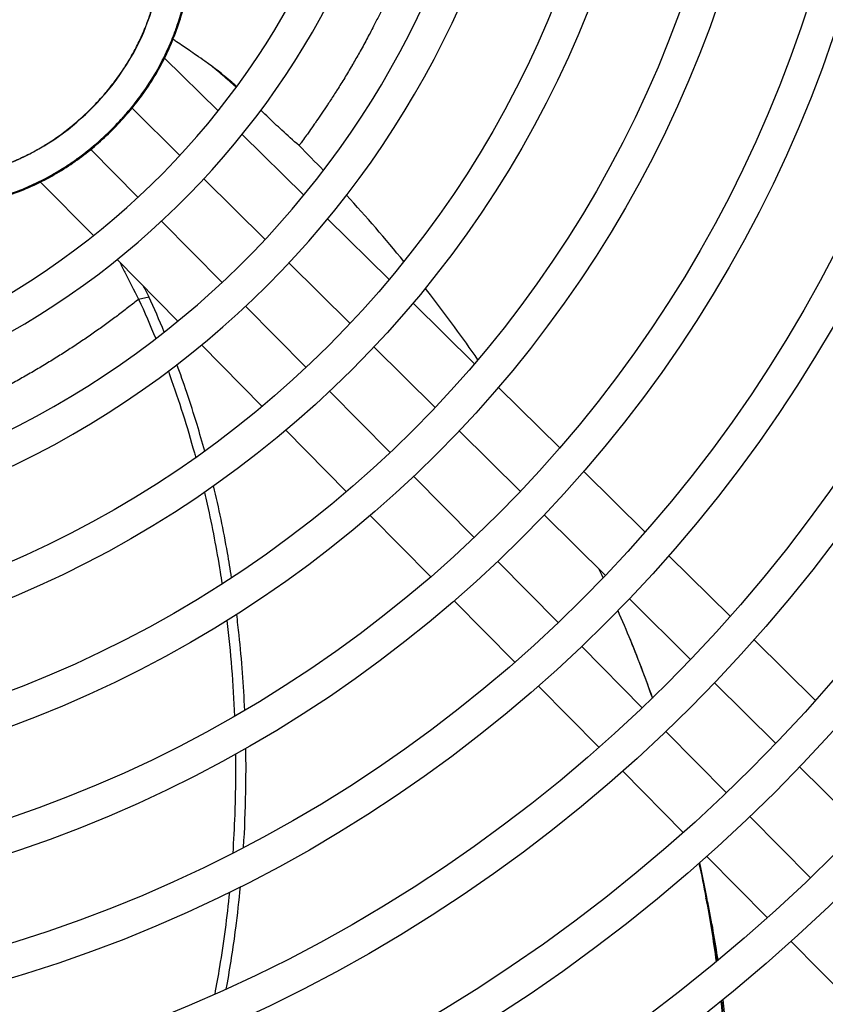
# Model space of a CAD drawing. Units: millimetres. Extents: x 41633 to 46354, y 15519 to 18857.
# Drawn here: x 42809 to 42876, y 17625 to 17708 of the extents above; entities that cross this region are included whole.
import ezdxf

# ---------------------------------------------------------------- set-up
doc = ezdxf.new("R2010")
doc.units = ezdxf.units.MM
doc.header["$LTSCALE"] = 6

msp = doc.modelspace()

# ---------------------------------------------------------------- linework, layer by layer
for p, q in [((42821.154, 17704.469), (42825.63, 17700.049)), ((42818.431, 17700.272), (42822.428, 17696.324)), ((42827.633, 17698.071), (42832.781, 17692.988)), ((42818.922, 17692.818), (42814.973, 17696.816)), ((42815.197, 17689.616), (42810.774, 17694.095)), ((42824.421, 17694.356), (42829.546, 17689.295)), ((42825.951, 17685.7), (42820.89, 17690.825)), ((42834.781, 17691.012), (42839.923, 17685.935)), ((42822.259, 17682.465), (42817.175, 17687.613)), ((42831.539, 17687.327), (42836.664, 17682.266)), ((42818.979, 17684.291), (42819.837, 17684.492)), ((42818.979, 17684.291), (42818.979, 17684.291)), ((42841.922, 17683.961), (42847.059, 17678.887)), ((42832.98, 17678.582), (42827.919, 17683.707)), ((42829.312, 17675.323), (42824.234, 17680.465)), ((42838.657, 17680.298), (42843.781, 17675.238)), ((42840.009, 17671.465), (42834.948, 17676.589)), ((42849.057, 17676.915), (42854.192, 17671.844)), ((42836.359, 17668.187), (42831.285, 17673.325)), ((42845.774, 17673.27), (42850.898, 17668.21)), ((42856.188, 17669.872), (42861.321, 17664.803)), ((42847.037, 17664.348), (42841.976, 17669.472)), ((42843.403, 17661.054), (42838.332, 17666.189)), ((42852.891, 17666.242), (42858.015, 17661.182)), ((42854.064, 17657.231), (42849.004, 17662.355)), ((42863.317, 17662.832), (42868.449, 17657.765)), ((42850.443, 17653.925), (42845.374, 17659.058)), ((42860.007, 17659.214), (42865.131, 17654.154)), ((42870.444, 17655.794), (42875.574, 17650.728)), ((42861.092, 17650.115), (42856.032, 17655.239)), ((42857.481, 17646.798), (42852.414, 17651.929)), ((42867.124, 17652.186), (42872.247, 17647.127)), ((42868.119, 17642.999), (42863.06, 17648.123)), ((42874.24, 17645.159), (42879.363, 17640.099)), ((42864.518, 17639.672), (42859.452, 17644.802)), ((42875.147, 17635.883), (42870.087, 17641.006)), ((42871.553, 17632.548), (42866.488, 17637.677)), ((42866.555, 17633.863), (42866.409, 17634.195)), ((42878.587, 17625.425), (42873.523, 17630.554))]:
    msp.add_line(p, q)
for radius in [168.4, 165.6, 158.4, 155.6, 148.4, 145.6, 138.4, 135.6, 128.4, 125.6, 118.4, 115.6, 108.4, 105.6, 98.4, 95.6, 88.4, 85.6]:
    msp.add_circle((42774.322, 17740.924), radius)
for radius, start, end in [(78.4, 289.67164, 250.32836), (75.6, 292.18546, 247.81454), (68.4, 294.66764, 245.33236), (65.6, 293.06457, 246.93543)]:
    msp.add_arc((42774.322, 17740.924), radius, start, end)
for start_param, end_param in [(3.166426, 3.174427), (3.153819, 3.16104)]:
    msp.add_ellipse((38235.807, 17802.313), major_axis=(-4632.438, 188.403), ratio=0.130538, start_param=start_param, end_param=end_param)
for points, knots in [([(42774.322, 17690.924), (42775.348, 17690.924), (42777.399, 17690.924), (42780.428, 17690.926), (42783.37, 17690.932), (42787.138, 17690.949), (42791.502, 17690.999), (42795.542, 17691.12), (42798.64, 17691.298), (42801.799, 17691.577), (42804.641, 17692.014), (42807.24, 17692.676), (42809.787, 17693.559), (42812.604, 17694.995), (42815.524, 17697.164), (42818.067, 17699.703), (42820.24, 17702.618), (42821.68, 17705.431), (42822.565, 17707.975), (42823.273, 17710.744), (42823.823, 17714.505), (42824.153, 17719.832), (42824.266, 17724.933), (42824.306, 17729.517), (42824.319, 17733.173), (42824.322, 17737), (42824.322, 17739.614), (42824.322, 17740.924)], [0, 0, 0, 0, 0.021484, 0.042969, 0.064453, 0.085938, 0.128906, 0.171875, 0.199219, 0.226562, 0.28125, 0.3125, 0.34375, 0.40625, 0.46875, 0.53125, 0.59375, 0.65625, 0.6875, 0.71875, 0.78125, 0.835938, 0.890625, 0.917969, 0.945312, 0.972656, 1, 1, 1, 1]), ([(42774.322, 17691.003), (42782.592, 17691.003), (42788.7, 17690.997), (42795.226, 17691.194), (42796.919, 17691.267), (42799.358, 17691.441), (42800.184, 17691.512), (42801.847, 17691.693), (42802.699, 17691.806), (42803.959, 17692.015), (42804.377, 17692.092), (42805.217, 17692.263), (42805.638, 17692.358), (42806.453, 17692.562), (42806.845, 17692.67), (42807.93, 17692.996), (42808.614, 17693.235), (42809.613, 17693.643), (42809.936, 17693.783), (42810.574, 17694.08), (42810.888, 17694.236), (42811.847, 17694.742), (42812.477, 17695.116), (42813.382, 17695.716), (42813.672, 17695.919), (42814.532, 17696.549), (42815.087, 17696.998), (42816.176, 17697.958), (42816.712, 17698.476), (42817.469, 17699.278), (42817.709, 17699.542), (42818.405, 17700.348), (42818.845, 17700.902), (42820.104, 17702.655), (42820.83, 17703.904), (42821.574, 17705.552), (42821.71, 17705.876), (42821.971, 17706.539), (42822.094, 17706.877), (42822.461, 17707.959), (42822.673, 17708.708), (42823.06, 17710.325), (42823.225, 17711.192), (42823.492, 17712.898), (42823.597, 17713.747), (42824.264, 17720.268), (42824.242, 17728.247), (42824.243, 17740.924)], [-16.552045, -16.552045, -16.552045, -16.552045, -13.260983, -13.260983, -12.184822, -12.184822, -11.641356, -11.641356, -11.077555, -11.077555, -10.797307, -10.797307, -10.51116, -10.51116, -10.241916, -10.241916, -9.762414, -9.762414, -9.530326, -9.530326, -9.29871, -9.29871, -8.815745, -8.815745, -8.581526, -8.581526, -8.111787, -8.111787, -7.614971, -7.614971, -7.377484, -7.377484, -6.905972, -6.905972, -5.941302, -5.941302, -5.70791, -5.70791, -5.469664, -5.469664, -4.952147, -4.952147, -4.367429, -4.367429, -3.803152, -3.803152, -0.000001, -0.000001, -0.000001, -0.000001]), ([(42774.322, 17693.449), (42774.55, 17693.449), (42774.775, 17693.449), (42775.249, 17693.449), (42775.496, 17693.449), (42776.191, 17693.449), (42776.624, 17693.449), (42777.359, 17693.449), (42777.661, 17693.449), (42778.088, 17693.449), (42778.215, 17693.449), (42778.671, 17693.449), (42778.999, 17693.45), (42779.42, 17693.45), (42779.513, 17693.45), (42779.972, 17693.45), (42780.336, 17693.451), (42780.756, 17693.451), (42780.811, 17693.452), (42781.286, 17693.452), (42781.706, 17693.453), (42782.424, 17693.455), (42782.722, 17693.455), (42783.14, 17693.457), (42783.262, 17693.457), (42783.624, 17693.458), (42783.864, 17693.459), (42784.275, 17693.461), (42784.446, 17693.462), (42784.898, 17693.464), (42785.176, 17693.465), (42785.567, 17693.467), (42785.686, 17693.468), (42786.045, 17693.47), (42786.282, 17693.472), (42786.657, 17693.475), (42786.796, 17693.476), (42787.186, 17693.479), (42787.435, 17693.481), (42787.798, 17693.485), (42787.913, 17693.486), (42788.282, 17693.489), (42788.534, 17693.492), (42788.89, 17693.497), (42788.995, 17693.498), (42789.376, 17693.503), (42789.65, 17693.507), (42789.994, 17693.512), (42790.069, 17693.513), (42790.419, 17693.519), (42790.692, 17693.523), (42791.025, 17693.529), (42791.088, 17693.531), (42791.482, 17693.538), (42791.809, 17693.545), (42792.374, 17693.558), (42792.615, 17693.564), (42792.93, 17693.573), (42793.007, 17693.575), (42793.396, 17693.586), (42793.703, 17693.595), (42794.241, 17693.613), (42794.473, 17693.621), (42794.767, 17693.632), (42794.83, 17693.634), (42795.185, 17693.648), (42795.472, 17693.66), (42795.962, 17693.682), (42796.166, 17693.692), (42796.443, 17693.705), (42796.518, 17693.709), (42796.867, 17693.728), (42797.136, 17693.743), (42797.584, 17693.77), (42797.766, 17693.781), (42798.023, 17693.798), (42798.101, 17693.803), (42798.355, 17693.821), (42798.529, 17693.834), (42798.781, 17693.853), (42798.859, 17693.859), (42799.114, 17693.879), (42799.29, 17693.893), (42799.54, 17693.915), (42799.613, 17693.922), (42799.936, 17693.951), (42800.185, 17693.975), (42800.682, 17694.026), (42800.931, 17694.053), (42801.316, 17694.098), (42801.453, 17694.115), (42801.703, 17694.146), (42801.815, 17694.161), (42802.039, 17694.191), (42802.15, 17694.206), (42802.374, 17694.238), (42802.486, 17694.255), (42802.633, 17694.277), (42802.666, 17694.282), (42802.81, 17694.304), (42802.923, 17694.322), (42803.151, 17694.359), (42803.266, 17694.378), (42803.432, 17694.407), (42803.481, 17694.416), (42803.675, 17694.45), (42803.825, 17694.478), (42804.13, 17694.537), (42804.286, 17694.568), (42804.557, 17694.624), (42804.67, 17694.649), (42804.898, 17694.699), (42805.013, 17694.726), (42805.222, 17694.775), (42805.316, 17694.798), (42805.548, 17694.855), (42805.685, 17694.89), (42805.961, 17694.964), (42806.099, 17695.002), (42806.277, 17695.053), (42806.319, 17695.065), (42806.617, 17695.152), (42806.868, 17695.23), (42807.162, 17695.328), (42807.212, 17695.344), (42807.452, 17695.426), (42807.64, 17695.493), (42807.922, 17695.598), (42808.019, 17695.635), (42808.279, 17695.737), (42808.441, 17695.803), (42808.712, 17695.917), (42808.823, 17695.965), (42809.108, 17696.092), (42809.28, 17696.172), (42809.544, 17696.299), (42809.636, 17696.344), (42809.928, 17696.491), (42810.129, 17696.596), (42810.387, 17696.737), (42810.447, 17696.77), (42810.693, 17696.908), (42810.878, 17697.017), (42811.134, 17697.172), (42811.205, 17697.215), (42811.477, 17697.386), (42811.679, 17697.517), (42811.933, 17697.688), (42811.985, 17697.724), (42812.253, 17697.909), (42812.467, 17698.063), (42812.719, 17698.251), (42812.757, 17698.28), (42812.988, 17698.455), (42813.179, 17698.606), (42813.429, 17698.81), (42813.487, 17698.858), (42813.704, 17699.039), (42813.862, 17699.174), (42814.107, 17699.39), (42814.195, 17699.469), (42814.442, 17699.695), (42814.6, 17699.843), (42814.835, 17700.072), (42814.915, 17700.15), (42815.164, 17700.399), (42815.331, 17700.571), (42815.554, 17700.808), (42815.613, 17700.872), (42815.846, 17701.125), (42816.015, 17701.316), (42816.223, 17701.559), (42816.266, 17701.61), (42816.485, 17701.871), (42816.655, 17702.083), (42816.847, 17702.329), (42816.873, 17702.363), (42817.056, 17702.603), (42817.208, 17702.809), (42817.384, 17703.058), (42817.414, 17703.1), (42817.581, 17703.34), (42817.715, 17703.539), (42817.876, 17703.79), (42817.909, 17703.841), (42818.05, 17704.064), (42818.155, 17704.237), (42818.304, 17704.491), (42818.35, 17704.57), (42818.494, 17704.823), (42818.59, 17704.997), (42818.726, 17705.255), (42818.769, 17705.339), (42818.905, 17705.606), (42818.995, 17705.79), (42819.12, 17706.056), (42819.156, 17706.135), (42819.267, 17706.381), (42819.34, 17706.548), (42819.455, 17706.823), (42819.498, 17706.928), (42819.596, 17707.175), (42819.65, 17707.316), (42819.756, 17707.602), (42819.808, 17707.748), (42819.91, 17708.044), (42819.96, 17708.195), (42820.055, 17708.491), (42820.099, 17708.635), (42820.146, 17708.792), (42820.149, 17708.803), (42820.184, 17708.923), (42820.216, 17709.032), (42820.277, 17709.25), (42820.306, 17709.358), (42820.361, 17709.567), (42820.387, 17709.667), (42820.447, 17709.909), (42820.481, 17710.05), (42820.547, 17710.332), (42820.578, 17710.472), (42820.613, 17710.633), (42820.618, 17710.658), (42820.651, 17710.811), (42820.677, 17710.938), (42820.727, 17711.188), (42820.751, 17711.311), (42820.779, 17711.462), (42820.784, 17711.492), (42820.812, 17711.642), (42820.833, 17711.759), (42820.873, 17711.992), (42820.892, 17712.108), (42820.915, 17712.249), (42820.92, 17712.276), (42820.944, 17712.429), (42820.964, 17712.555), (42821.001, 17712.804), (42821.019, 17712.928), (42821.061, 17713.227), (42821.084, 17713.403), (42821.116, 17713.651), (42821.125, 17713.723), (42821.161, 17714.017), (42821.186, 17714.238), (42821.214, 17714.487), (42821.217, 17714.515), (42821.244, 17714.766), (42821.266, 17714.989), (42821.29, 17715.237), (42821.293, 17715.264), (42821.313, 17715.478), (42821.329, 17715.666), (42821.351, 17715.914), (42821.356, 17715.975), (42821.373, 17716.178), (42821.384, 17716.321), (42821.403, 17716.571), (42821.411, 17716.678), (42821.431, 17716.958), (42821.443, 17717.132), (42821.46, 17717.39), (42821.466, 17717.473), (42821.483, 17717.74), (42821.494, 17717.926), (42821.509, 17718.195), (42821.514, 17718.277), (42821.53, 17718.58), (42821.542, 17718.805), (42821.556, 17719.084), (42821.558, 17719.135), (42821.571, 17719.406), (42821.581, 17719.628), (42821.593, 17719.914), (42821.595, 17719.977), (42821.61, 17720.329), (42821.621, 17720.622), (42821.639, 17721.153), (42821.647, 17721.388), (42821.656, 17721.695), (42821.658, 17721.764), (42821.669, 17722.142), (42821.678, 17722.455), (42821.692, 17723.039), (42821.698, 17723.309), (42821.705, 17723.634), (42821.706, 17723.685), (42821.714, 17724.064), (42821.72, 17724.396), (42821.73, 17724.978), (42821.734, 17725.225), (42821.739, 17725.569), (42821.741, 17725.664), (42821.747, 17726.105), (42821.751, 17726.455), (42821.758, 17727.053), (42821.76, 17727.3), (42821.764, 17727.661), (42821.765, 17727.773), (42821.768, 17728.134), (42821.77, 17728.385), (42821.773, 17728.762), (42821.774, 17728.884), (42821.776, 17729.254), (42821.778, 17729.505), (42821.78, 17729.9), (42821.781, 17730.042), (42821.784, 17730.586), (42821.786, 17730.995), (42821.788, 17731.673), (42821.789, 17731.936), (42821.79, 17732.369), (42821.791, 17732.534), (42821.792, 17732.963), (42821.792, 17733.228), (42821.793, 17733.694), (42821.794, 17733.891), (42821.795, 17734.359), (42821.795, 17734.633), (42821.796, 17735.148), (42821.796, 17735.386), (42821.796, 17735.629)], [0, 0, 0, 0, 0.0056984, 0.0056984, 0.0121951, 0.0121951, 0.0243902, 0.0243902, 0.0329685, 0.0329685, 0.0365854, 0.0365854, 0.0460641, 0.0460641, 0.0487805, 0.0487805, 0.05938, 0.05938, 0.0609756, 0.0609756, 0.0731707, 0.0731707, 0.0818177, 0.0818177, 0.0853659, 0.0853659, 0.0924235, 0.0924235, 0.097561, 0.097561, 0.1060451, 0.1060451, 0.1097561, 0.1097561, 0.117402, 0.117402, 0.1219512, 0.1219512, 0.1302733, 0.1302733, 0.1341463, 0.1341463, 0.1427137, 0.1427137, 0.1463415, 0.1463415, 0.1558909, 0.1558909, 0.1585366, 0.1585366, 0.1684089, 0.1684089, 0.1707317, 0.1707317, 0.1829268, 0.1829268, 0.1921332, 0.1921332, 0.195122, 0.195122, 0.2073171, 0.2073171, 0.2168707, 0.2168707, 0.2195122, 0.2195122, 0.2317073, 0.2317073, 0.2405867, 0.2405867, 0.2439024, 0.2439024, 0.2560976, 0.2560976, 0.2645952, 0.2645952, 0.2682927, 0.2682927, 0.2766808, 0.2766808, 0.2804878, 0.2804878, 0.2890844, 0.2890844, 0.2926829, 0.2926829, 0.304878, 0.304878, 0.3170732, 0.3170732, 0.3237745, 0.3237745, 0.3292683, 0.3292683, 0.3346327, 0.3346327, 0.339935, 0.339935, 0.3414634, 0.3414634, 0.346576, 0.346576, 0.351601, 0.351601, 0.3536585, 0.3536585, 0.3597561, 0.3597561, 0.3658537, 0.3658537, 0.3701768, 0.3701768, 0.3744987, 0.3744987, 0.3780488, 0.3780488, 0.3832714, 0.3832714, 0.3886077, 0.3886077, 0.3902439, 0.3902439, 0.4003717, 0.4003717, 0.402439, 0.402439, 0.4104005, 0.4104005, 0.4146341, 0.4146341, 0.4218132, 0.4218132, 0.4268293, 0.4268293, 0.4347587, 0.4347587, 0.4390244, 0.4390244, 0.4484084, 0.4484084, 0.4512195, 0.4512195, 0.460045, 0.460045, 0.4634146, 0.4634146, 0.4730818, 0.4730818, 0.4756098, 0.4756098, 0.4859431, 0.4859431, 0.4878049, 0.4878049, 0.4971202, 0.4971202, 0.5, 0.5, 0.5077751, 0.5077751, 0.5121951, 0.5121951, 0.5202268, 0.5202268, 0.5243902, 0.5243902, 0.5333161, 0.5333161, 0.5365854, 0.5365854, 0.5462318, 0.5462318, 0.5487805, 0.5487805, 0.5592932, 0.5592932, 0.5609756, 0.5609756, 0.5711218, 0.5711218, 0.5731707, 0.5731707, 0.5828977, 0.5828977, 0.5853659, 0.5853659, 0.5937263, 0.5937263, 0.597561, 0.597561, 0.6058306, 0.6058306, 0.6097561, 0.6097561, 0.6183303, 0.6183303, 0.6219512, 0.6219512, 0.6294953, 0.6294953, 0.6341463, 0.6341463, 0.6402439, 0.6402439, 0.6463415, 0.6463415, 0.652439, 0.652439, 0.6581042, 0.6581042, 0.6585366, 0.6585366, 0.66273, 0.66273, 0.6668864, 0.6668864, 0.6707317, 0.6707317, 0.6762572, 0.6762572, 0.6819181, 0.6819181, 0.6829268, 0.6829268, 0.6883066, 0.6883066, 0.693754, 0.693754, 0.695122, 0.695122, 0.7005517, 0.7005517, 0.7060425, 0.7060425, 0.7073171, 0.7073171, 0.7134236, 0.7134236, 0.7195122, 0.7195122, 0.7281312, 0.7281312, 0.7317073, 0.7317073, 0.7425374, 0.7425374, 0.7439024, 0.7439024, 0.7547908, 0.7547908, 0.7560976, 0.7560976, 0.765295, 0.765295, 0.7682927, 0.7682927, 0.7752737, 0.7752737, 0.7804878, 0.7804878, 0.7887926, 0.7887926, 0.7926829, 0.7926829, 0.8012073, 0.8012073, 0.804878, 0.804878, 0.8148155, 0.8148155, 0.8170732, 0.8170732, 0.8266115, 0.8266115, 0.8292683, 0.8292683, 0.8414634, 0.8414634, 0.8509264, 0.8509264, 0.8536585, 0.8536585, 0.8658537, 0.8658537, 0.8761223, 0.8761223, 0.8780488, 0.8780488, 0.8902439, 0.8902439, 0.8991, 0.8991, 0.902439, 0.902439, 0.9146341, 0.9146341, 0.9230532, 0.9230532, 0.9268293, 0.9268293, 0.9350993, 0.9350993, 0.9390244, 0.9390244, 0.9468765, 0.9468765, 0.9512195, 0.9512195, 0.9634146, 0.9634146, 0.9709837, 0.9709837, 0.9756098, 0.9756098, 0.9827566, 0.9827566, 0.9878049, 0.9878049, 0.9944849, 0.9944849, 1, 1, 1, 1]), ([(42774.322, 17693.426), (42774.964, 17693.426), (42780.9, 17693.425), (42786.526, 17693.447), (42789.654, 17693.47), (42797.535, 17693.662), (42801.254, 17693.93), (42805.628, 17694.819), (42806.944, 17695.184), (42809.371, 17696.15), (42810.447, 17696.704), (42813.688, 17698.78), (42815.578, 17700.612), (42818.889, 17705.002), (42819.846, 17707.44), (42821.117, 17712.472), (42821.441, 17715.745), (42821.787, 17723.996), (42821.813, 17729.373), (42821.819, 17735.629)], [0.000001, 0.000001, 0.000001, 0.000001, 0.192702, 0.192702, 0.354653, 0.354653, 0.661678, 0.661678, 0.798758, 0.798758, 0.920537, 0.920537, 1.181706, 1.181706, 1.525476, 1.525476, 1.941461, 1.941461, 2.357881, 2.357881, 2.357881, 2.357881]), ([(42845.767, 17728.919), (42845.682, 17728.388), (42845.592, 17727.863), (42845.403, 17726.822), (42845.304, 17726.307), (42845.096, 17725.285), (42844.987, 17724.779), (42844.864, 17724.233), (42844.853, 17724.188), (42844.776, 17723.848), (42844.707, 17723.554), (42844.598, 17723.103), (42844.56, 17722.945), (42844.398, 17722.294), (42844.271, 17721.806), (42844.009, 17720.84), (42843.874, 17720.362), (42843.608, 17719.456), (42843.478, 17719.028), (42843.332, 17718.564), (42843.32, 17718.525), (42843.264, 17718.349), (42843.221, 17718.214), (42843.072, 17717.753), (42842.966, 17717.431), (42842.726, 17716.723), (42842.593, 17716.339), (42842.433, 17715.893), (42842.41, 17715.827), (42842.226, 17715.316), (42842.062, 17714.875), (42841.756, 17714.071), (42841.613, 17713.708), (42841.441, 17713.277), (42841.413, 17713.208), (42841.227, 17712.748), (42841.067, 17712.363), (42840.888, 17711.944), (42840.872, 17711.906), (42840.691, 17711.483), (42840.525, 17711.103), (42840.342, 17710.696), (42840.327, 17710.663), (42840.129, 17710.223), (42839.944, 17709.822), (42839.618, 17709.132), (42839.478, 17708.84), (42839.289, 17708.453), (42839.242, 17708.356), (42839.042, 17707.95), (42838.889, 17707.645), (42838.697, 17707.269), (42838.659, 17707.195), (42838.428, 17706.746), (42838.233, 17706.375), (42837.838, 17705.641), (42837.639, 17705.278), (42837.248, 17704.582), (42837.056, 17704.248), (42836.851, 17703.896), (42836.839, 17703.875), (42836.621, 17703.503), (42836.414, 17703.156), (42835.996, 17702.471), (42835.786, 17702.133), (42835.549, 17701.758), (42835.522, 17701.716), (42835.32, 17701.399), (42835.145, 17701.127), (42834.959, 17700.844), (42834.949, 17700.829), (42834.882, 17700.727), (42834.825, 17700.641), (42834.613, 17700.32), (42834.457, 17700.087), (42834.152, 17699.637), (42834.003, 17699.42), (42833.799, 17699.125), (42833.744, 17699.046), (42833.68, 17698.954), (42833.671, 17698.941), (42833.529, 17698.736), (42833.395, 17698.546), (42833.183, 17698.246), (42833.105, 17698.135), (42832.91, 17697.862), (42832.794, 17697.701), (42832.639, 17697.487), (42832.601, 17697.433), (42832.505, 17697.302), (42832.449, 17697.223), (42832.392, 17697.146)], [0, 0, 0, 0, 0.0384615, 0.0384615, 0.0769231, 0.0769231, 0.1153846, 0.1153846, 0.1188375, 0.1188375, 0.1415099, 0.1415099, 0.1538462, 0.1538462, 0.1923077, 0.1923077, 0.2307692, 0.2307692, 0.2659406, 0.2659406, 0.2692308, 0.2692308, 0.2805263, 0.2805263, 0.3076923, 0.3076923, 0.340494, 0.340494, 0.3461538, 0.3461538, 0.3846154, 0.3846154, 0.4168398, 0.4168398, 0.4230769, 0.4230769, 0.4580438, 0.4580438, 0.4615385, 0.4615385, 0.4968883, 0.4968883, 0.5, 0.5, 0.5384615, 0.5384615, 0.5671975, 0.5671975, 0.5769231, 0.5769231, 0.6077848, 0.6077848, 0.6153846, 0.6153846, 0.6538462, 0.6538462, 0.6923077, 0.6923077, 0.7284692, 0.7284692, 0.7307692, 0.7307692, 0.7692308, 0.7692308, 0.8076923, 0.8076923, 0.8125489, 0.8125489, 0.8443644, 0.8443644, 0.8461538, 0.8461538, 0.8564086, 0.8564086, 0.8846154, 0.8846154, 0.9114785, 0.9114785, 0.9214291, 0.9214291, 0.9230769, 0.9230769, 0.94726, 0.94726, 0.9615385, 0.9615385, 0.9826166, 0.9826166, 0.9896555, 0.9896555, 1, 1, 1, 1]), ([(42827.177, 17702.07), (42827.168, 17702.079), (42827.158, 17702.088), (42826.974, 17702.256), (42826.803, 17702.409), (42825.999, 17703.106), (42825.351, 17703.61), (42824.288, 17704.365), (42824.055, 17704.528), (42823.612, 17704.835), (42823.41, 17704.973), (42822.87, 17705.341), (42822.52, 17705.577), (42822.045, 17705.896), (42821.949, 17705.96), (42821.852, 17706.024)], [0.769286, 0.769286, 0.769286, 0.769286, 0.7734382, 0.7734382, 0.8492177, 0.8492177, 1.1316775, 1.1316775, 1.2040546, 1.2040546, 1.2582045, 1.2582045, 1.3408668, 1.3408668, 1.3614016, 1.3614016, 1.3614016, 1.3614016]), ([(42827.14, 17702.019), (42827.044, 17702.104), (42826.951, 17702.187), (42826.465, 17702.618), (42826.109, 17702.932), (42825.566, 17703.393), (42825.373, 17703.553), (42825.122, 17703.757), (42825.065, 17703.802), (42825.008, 17703.848)], [0.9029423, 0.9029423, 0.9029423, 0.9029423, 0.9767193, 0.9767193, 1.2981219, 1.2981219, 1.4763082, 1.4763082, 1.526592, 1.526592, 1.526592, 1.526592]), ([(42832.392, 17697.146), (42831.893, 17697.58), (42831.415, 17698.005), (42830.551, 17698.798), (42830.177, 17699.155), (42829.64, 17699.677), (42829.432, 17699.882), (42829.206, 17700.105)], [0.000001, 0.000001, 0.000001, 0.000001, 0.2029057, 0.2029057, 0.3888307, 0.3888307, 0.4912839, 0.4912839, 0.4912839, 0.4912839]), ([(42817.401, 17687.384), (42817.538, 17687.11), (42817.678, 17686.829), (42818.19, 17685.815), (42818.577, 17685.061), (42818.979, 17684.291)], [2.9917279, 2.9917279, 2.9917279, 2.9917279, 3.0913806, 3.0913806, 3.3445943, 3.3445943, 3.3445943, 3.3445943]), ([(42847.348, 17679.227), (42846.07, 17681.073), (42844.744, 17682.886), (42843.234, 17684.843), (42843.093, 17685.025), (42842.951, 17685.206)], [-2.3857228, -2.3857228, -2.3857228, -2.3857228, -1.6986496, -1.6986496, -1.6282516, -1.6282516, -1.6282516, -1.6282516]), ([(42818.979, 17684.291), (42818.71, 17684.075), (42818.162, 17683.643), (42817.313, 17682.992), (42816.437, 17682.341), (42815.532, 17681.691), (42814.599, 17681.042), (42813.638, 17680.396), (42812.649, 17679.755), (42811.631, 17679.117), (42810.583, 17678.483), (42809.505, 17677.856), (42808.397, 17677.237), (42807.259, 17676.628), (42806.089, 17676.03), (42804.891, 17675.447), (42803.814, 17674.947), (42803.13, 17674.641), (42802.869, 17674.527)], [0.0000007, 0.0000007, 0.0000007, 0.0000007, 0.0357143, 0.0714286, 0.1071429, 0.1428571, 0.1785714, 0.2142857, 0.25, 0.2857143, 0.3214286, 0.3571429, 0.3928571, 0.4285714, 0.4642857, 0.5, 0.5357143, 0.5573715, 0.5573715, 0.5573715, 0.5573715]), ([(42824.501, 17671.575), (42824.297, 17672.319), (42824.084, 17673.06), (42823.589, 17674.7), (42823.302, 17675.598), (42822.737, 17677.273), (42822.462, 17678.051), (42822.176, 17678.823)], [-1.3991501, -1.3991501, -1.3991501, -1.3991501, -1.1650063, -1.1650063, -0.8785026, -0.8785026, -0.6267251, -0.6267251, -0.6267251, -0.6267251]), ([(42821.455, 17678.274), (42821.501, 17678.15), (42821.546, 17678.025), (42822.356, 17675.779), (42823.037, 17673.62), (42823.674, 17671.305), (42823.711, 17671.17), (42823.747, 17671.035)], [0.6645123, 0.6645123, 0.6645123, 0.6645123, 0.7050193, 0.7050193, 1.3923509, 1.3923509, 1.4348211, 1.4348211, 1.4348211, 1.4348211]), ([(42824.48, 17668.132), (42824.558, 17667.799), (42824.634, 17667.466), (42825.128, 17665.258), (42825.489, 17663.37), (42825.848, 17661.137), (42825.9, 17660.801), (42825.95, 17660.464)], [1.7376985, 1.7376985, 1.7376985, 1.7376985, 1.8413501, 1.8413501, 2.4235466, 2.4235466, 2.5264013, 2.5264013, 2.5264013, 2.5264013]), ([(42826.754, 17660.986), (42826.647, 17661.683), (42826.532, 17662.379), (42826.077, 17664.954), (42825.69, 17666.82), (42825.248, 17668.667)], [-2.4889478, -2.4889478, -2.4889478, -2.4889478, -2.2769762, -2.2769762, -1.7023193, -1.7023193, -1.7023193, -1.7023193]), ([(42861.948, 17650.941), (42861.679, 17651.694), (42861.403, 17652.444), (42860.471, 17654.893), (42859.784, 17656.576), (42859.062, 17658.234)], [-5.6536104, -5.6536104, -5.6536104, -5.6536104, -5.4098637, -5.4098637, -4.8527749, -4.8527749, -4.8527749, -4.8527749]), ([(42827.849, 17649.896), (42827.755, 17651.995), (42827.598, 17654.092), (42827.317, 17656.76), (42827.25, 17657.343), (42827.179, 17657.926)], [-3.6024221, -3.6024221, -3.6024221, -3.6024221, -2.9742088, -2.9742088, -2.7980952, -2.7980952, -2.7980952, -2.7980952]), ([(42859.922, 17656.207), (42860.288, 17655.31), (42860.643, 17654.406), (42861.311, 17652.644), (42861.625, 17651.784), (42861.929, 17650.922)], [5.1379164, 5.1379164, 5.1379164, 5.1379164, 5.4368872, 5.4368872, 5.7173919, 5.7173919, 5.7173919, 5.7173919]), ([(42827.751, 17638.412), (42827.847, 17639.963), (42827.909, 17641.523), (42827.961, 17644.276), (42827.963, 17645.496), (42827.945, 17646.716)], [-4.7425962, -4.7425962, -4.7425962, -4.7425962, -4.2845453, -4.2845453, -3.9195906, -3.9195906, -3.9195906, -3.9195906]), ([(42827.074, 17646.226), (42827.092, 17644.528), (42827.07, 17642.836), (42826.97, 17640.081), (42826.915, 17639.014), (42826.843, 17637.944)], [3.9598483, 3.9598483, 3.9598483, 3.9598483, 4.4721584, 4.4721584, 4.7999661, 4.7999661, 4.7999661, 4.7999661]), ([(42826.569, 17634.676), (42826.363, 17632.61), (42826.089, 17630.515), (42825.617, 17627.669), (42825.482, 17626.91), (42825.337, 17626.152)], [5.1322197, 5.1322197, 5.1322197, 5.1322197, 5.7575753, 5.7575753, 5.984635, 5.984635, 5.984635, 5.984635]), ([(42826.304, 17626.586), (42826.318, 17626.66), (42826.332, 17626.735), (42826.639, 17628.416), (42826.891, 17630.026), (42827.254, 17632.816), (42827.384, 17633.984), (42827.493, 17635.135)], [-5.9031967, -5.9031967, -5.9031967, -5.9031967, -5.8811813, -5.8811813, -5.403854, -5.403854, -5.0656808, -5.0656808, -5.0656808, -5.0656808])]:
    msp.add_open_spline(points, degree=3, knots=knots)
for points in [[(42834.425, 17695.066), (42833.755, 17695.768), (42833.077, 17696.461), (42832.392, 17697.146)], [(42841.161, 17687.447), (42839.615, 17689.34), (42838.014, 17691.191), (42836.364, 17692.994)], [(42819.366, 17685.394), (42819.521, 17685.097), (42819.678, 17684.796), (42819.837, 17684.492)], [(42818.979, 17684.291), (42819.479, 17683.203), (42819.954, 17682.104), (42820.405, 17680.994)], [(42821.115, 17681.546), (42820.708, 17682.537), (42820.282, 17683.518), (42819.837, 17684.492)], [(42857.825, 17660.983), (42857.713, 17661.223), (42857.601, 17661.463), (42857.488, 17661.702)], [(42826.36, 17657.411), (42826.674, 17654.754), (42826.883, 17652.075), (42826.992, 17649.398)], [(42865.83, 17637.094), (42866.036, 17636.131), (42866.229, 17635.165), (42866.409, 17634.195)], [(42866.555, 17633.863), (42866.352, 17634.963), (42866.132, 17636.059), (42865.895, 17637.151)], [(42866.409, 17634.195), (42866.74, 17632.412), (42867.026, 17630.633), (42867.266, 17628.85)], [(42867.35, 17628.919), (42867.124, 17630.569), (42866.859, 17632.213), (42866.555, 17633.863)], [(42867.657, 17625.551), (42867.777, 17624.375), (42867.876, 17623.195), (42867.952, 17622.015)], [(42868.049, 17622.087), (42867.971, 17623.267), (42867.869, 17624.447), (42867.747, 17625.623)]]:
    msp.add_open_spline(points, degree=3)

doc.saveas('drawing.dxf')
